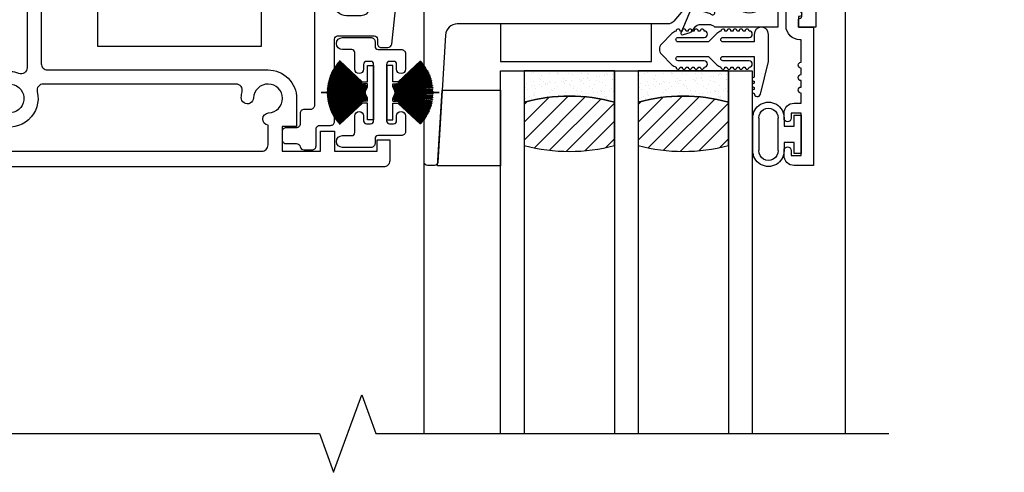
# Model space of a CAD drawing. Units: inches. Extents: x 0 to 166, y 0 to 105.
# Drawn here: x 59 to 64, y 79 to 81 of the extents above; entities that cross this region are included whole.
import ezdxf

# ---------------------------------------------------------------- set-up
doc = ezdxf.new("R2010")
doc.units = ezdxf.units.IN
doc.header["$MEASUREMENT"] = 0
doc.layers.get('0').update_dxf_attribs({"color": 4})

# ---------------------------------------------------------------- blocks, each defined once
blk = doc.blocks.new('H-10881')
for points in [[(3.8118, -0.8269), (3.8647, -0.7009, -0.970592), (3.8796, -0.7067), (3.879, -0.7081), (3.9563, -0.7303, 0.796432), (3.9791, -0.725), (3.9791, -0.5471, 0.57735), (3.9611, -0.5367), (3.8961, -0.5743, -1.029594), (3.8801, -0.5747), (3.8801, -0.5272, -0.267014), (3.9112, -0.4732), (3.9437, -0.4543, 0.267014), (3.9591, -0.4275), (3.9591, -0.0612, 0.414214), (3.9091, -0.0112), (3.0102, -0.0112, -0.198912), (2.9883, -0.0021), (2.9448, 0.0414, 0.294348), (2.912, 0.0485, -0.080058), (2.8705, 0.0401, -1), (2.8681, 0.101, 2.283228), (2.7932, 0.1759, -1), (2.7323, 0.1783), (2.7323, 0.3089), (2.8062, 0.3089), (2.8062, 0.4331), (2.605, 0.4331), (2.605, 0.3331), (2.535, 0.3331), (2.535, 0.4326), (2.322, 0.4326), (2.322, 0.3742), (2.26, 0.3742), (2.26, 0.482, -0.414214), (2.291, 0.513), (5.3547, 0.513, -0.414214), (5.4172, 0.4505), (5.4172, 0.0755, -1), (5.2922, 0.0755), (5.2922, 0.3919, 0.394081), (5.2633, 0.4229), (4.5112, 0.4232, 0.414329), (4.4802, 0.3922), (4.4802, -0.799), (4.3947, -0.799), (4.3947, -0.7625, -0.414214), (4.4027, -0.7545, 0.414214), (4.4107, -0.7465), (4.4107, -0.6115), (4.2919, -0.6115), (4.2919, -0.799), (3.9791, -0.799), (3.9791, -0.799, 0.201513), (3.9506, -0.787), (3.9082, -0.787, 0.22001), (3.8777, -0.8011), (3.8593, -0.8228, -0.133787), (3.8541, -0.8264), (3.8218, -0.8376, -0.649042)], [(2.8962, 0.3921, -0.414214), (2.9272, 0.4231), (4.276, 0.4231, -0.668179), (4.2979, 0.3702), (4.2398, 0.3121, -0.279113), (4.2086, 0.3044, 0.085422), (4.1609, 0.3108, 1.055526), (4.1556, 0.2447, -2.187771), (4.0784, 0.168, 0.999796), (4.0086, 0.1631, 0.043469), (4.0124, 0.1388, -0.48727), (3.9655, 0.0788), (3.0476, 0.0788, -0.51555), (3.0183, 0.12, 0.416032), (2.9172, 0.3264, -0.321363), (2.8962, 0.3558)], [(4.3373, 0.3106, -0.668179), (4.3902, 0.2886), (4.3902, -0.49, -0.414214), (4.3592, -0.521), (4.2916, -0.521, 0.290878), (4.2636, -0.5388, -0.33008), (4.2311, -0.5563, 0.703625), (4.2034, -0.6085, -2.264159), (4.097, -0.6085, 0.61625), (4.077, -0.5564, -0.384976), (4.0491, -0.5255), (4.0491, -0.0028, -0.50935), (4.106, 0.0386, 0.63883), (4.2812, 0.2276, -0.302482), (4.288, 0.2612)]]:
    blk.add_lwpolyline(points, format="xyb", close=True)
blk = doc.blocks.new('20-0876')
blk.add_lwpolyline([(2.535, 0.2915, -0.414214), (2.5547, 0.3111), (2.6073, 0.3111, 0.414214), (2.627, 0.3308), (2.627, 0.4134, -0.414214), (2.6466, 0.4331), (2.686, 0.4331, -0.35277), (2.7053, 0.4176, 0.35277), (2.7245, 0.4021), (2.7865, 0.4021, -0.414214), (2.8062, 0.3824), (2.8062, 0.343, -0.414214), (2.7865, 0.3233), (2.7254, 0.3233, 0.414214), (2.7057, 0.3037), (2.7057, 0.2714, -0.414214), (2.6667, 0.2324), (2.6551, 0.2324, 0.414214), (2.6354, 0.2127), (2.6354, -0.6448, 0.414214), (2.6944, -0.7038), (3.6886, -0.7038, 0.221695), (3.7491, -0.6756), (3.795, -0.621, -0.220025), (3.8846, -0.5788, 0.130033), (3.8886, -0.5778), (3.9498, -0.5424), (3.9672, -0.5424, -0.414214), (3.9792, -0.5544), (3.9792, -0.5895, -0.414214), (3.9672, -0.6015), (3.9626, -0.6015, 1.809097), (3.9626, -0.6428), (3.9672, -0.6428, -0.414214), (3.9792, -0.6548), (3.9792, -0.6899, -0.414214), (3.9672, -0.7019), (3.9498, -0.7019), (3.8885, -0.6665, 0.130137), (3.8846, -0.6655, 0.223258), (3.8481, -0.6823), (3.7757, -0.7686, -0.221695), (3.7458, -0.7826), (2.6991, -0.7826, 0.396743), (2.6402, -0.838), (2.6021, -1.4715, -0.396743), (2.5861, -1.4865), (2.5508, -1.4865, -0.414214), (2.535, -1.4708), (2.535, -0.2933, 0.414213), (2.476, -0.2343), (2.4023, -0.2343, 0.347713), (2.3644, -0.2643), (2.2681, -0.6715, -0.938371), (2.1913, -0.6585), (2.251, -0.0933, -0.38375), (2.2708, -0.0754), (2.3023, -0.0754, -0.414214), (2.322, -0.0951), (2.322, -0.1181, 0.414214), (2.3378, -0.1339), (2.5193, -0.1339, 0.414214), (2.535, -0.1181)], format="xyb", close=True)
blk = doc.blocks.new('IF-1389')
for name in ['H-10881', '20-0876']:
    blk.add_blockref(name, (0, 0))
blk = doc.blocks.new('IF-1490')
for points in [[(0.5934, -0.2796, -1), (0.5784, -0.2741), (0.5789, -0.2727), (0.511, -0.248, 0.808221), (0.488, -0.2529), (0.488, -0.4333, 0.57735), (0.506, -0.4437), (0.571, -0.4062, -1.017117), (0.587, -0.4059), (0.587, -0.4472, -0.267949), (0.5558, -0.5013), (0.5112, -0.5271, 0.57735), (0.5112, -0.5531), (0.5416, -0.5706, -0.200372), (0.586, -0.6288, -0.491401), (0.556, -0.6677), (0.519, -0.6677, 0.414214), (0.488, -0.6987), (0.488, -0.9805, 0.414214), (0.519, -1.0115), (1.615, -1.0115, -0.414214), (1.757, -1.1535), (1.757, -1.2919), (1.6848, -1.2919), (1.6848, -1.4156), (1.875, -1.4156), (1.875, -1.3156), (1.945, -1.3156), (1.945, -1.4151), (2.158, -1.4151), (2.158, -1.3587), (2.22, -1.3587), (2.22, -1.4626, -0.414214), (2.189, -1.4936), (0.031, -1.4936, -0.414214), (0, -1.4626), (0, 0), (0.269, 0.5059), (0.319, 0.5059), (0.319, 0.0219), (0.288, 0.0219, -0.414214), (0.257, 0.0529), (0.257, 0.2711, 0.781286), (0.2193, 0.2805), (0.07, -0.0004), (0.07, -0.1506, 0.414214), (0.101, -0.1816), (0.5621, -0.1816, 0.315299), (0.5734, -0.1737), (0.578, -0.161, -0.221695), (0.5852, -0.1538), (0.6313, -0.1371, -0.63707), (0.6415, -0.1473)], [(0.6194, -0.2909, -0.223259), (0.5829, -0.3078, -0.130137), (0.579, -0.3067), (0.5177, -0.2714), (0.5003, -0.2714, 0.414214), (0.4883, -0.2834), (0.4883, -0.3185, 0.414214), (0.5003, -0.3305), (0.5049, -0.3305, -1.809097), (0.5049, -0.3718), (0.5003, -0.3718, 0.414214), (0.4883, -0.3838), (0.4883, -0.4189, 0.414214), (0.5003, -0.4309), (0.5177, -0.4309), (0.579, -0.3955, -0.133767), (0.583, -0.3945, 0.223876), (0.6745, -0.3523), (0.7203, -0.2977, -0.221695), (0.7808, -0.2694), (1.627, -0.2694, -0.414214), (1.666, -0.3084), (1.666, -0.3639, 0.414214), (1.7644, -0.4624), (1.8063, -0.4624, -0.414214), (1.8457, -0.5017), (1.8457, -0.5421, -0.414214), (1.8067, -0.5811), (1.6857, -0.5811, 0.414214), (1.666, -0.6008), (1.666, -0.6612, 0.414214), (1.6857, -0.6809), (1.8066, -0.6809, -0.414214), (1.8456, -0.7199), (1.8456, -1.1879, -0.414214), (1.8256, -1.2079), (1.7946, -1.2079, 0.414214), (1.7746, -1.2279), (1.7746, -1.2794, -0.414214), (1.7549, -1.2991), (1.7048, -1.2991, 0.414214), (1.6851, -1.3188), (1.6851, -1.3582, 0.414214), (1.7048, -1.3779), (1.7558, -1.3779, -0.35277), (1.7751, -1.3934, 0.35277), (1.7943, -1.4089), (1.8337, -1.4089, 0.414214), (1.8534, -1.3892), (1.8534, -1.3066, -0.414214), (1.873, -1.2869), (1.9256, -1.2869, 0.414214), (1.9453, -1.2672), (1.9453, -0.8577, -0.414214), (1.961, -0.8419), (2.1426, -0.8419, -0.414214), (2.1583, -0.8577), (2.1583, -0.8807, 0.414214), (2.178, -0.9004), (2.2098, -0.9004, 0.383711), (2.2296, -0.8825), (2.2893, -0.3178, 0.971518), (2.212, -0.3074), (2.1163, -0.712, -0.347713), (2.0784, -0.742), (2.0044, -0.742, -0.414214), (1.9453, -0.6829), (1.9453, -0.1867, 0.414214), (1.9335, -0.1749), (1.8672, -0.1749, 0.414214), (1.8593, -0.1827), (1.8593, -0.2125, 0.414214), (1.8672, -0.2203), (1.8684, -0.2203, -0.414214), (1.8764, -0.2283), (1.8764, -0.2723, -0.256894), (1.8726, -0.2791, 0.222288), (1.869, -0.2848), (1.8605, -0.3489, -0.376373), (1.8449, -0.3626), (1.7757, -0.3626, -0.414214), (1.756, -0.3429), (1.756, -0.1949, 0.414214), (1.736, -0.1749), (1.686, -0.1749, 0.234807), (1.6701, -0.1828, -0.234807), (1.6541, -0.1907), (0.7217, -0.1907, 0.221695), (0.6918, -0.2046)], [(0.079, -0.2826, -0.414214), (0.11, -0.2516), (0.1647, -0.2516, -0.414214), (0.1957, -0.2826), (0.1957, -0.3198, 0.953252), (0.2581, -0.3199, -2.35245), (0.329, -0.3956, 0.933652), (0.3361, -0.4574, 0.076808), (0.3763, -0.4493, -0.521371), (0.418, -0.4784), (0.418, -0.9997, -0.522486), (0.3762, -1.0288, 0.154911), (0.2959, -1.0249, 0.877981), (0.3112, -1.084, -2.320541), (0.2617, -1.1762, 0.851135), (0.197, -1.1867), (0.197, -1.2342, -0.198912), (0.1879, -1.2562), (0.1319, -1.3122, -0.668179), (0.079, -1.2902)], [(0.2815, -1.2869, 0.29142), (0.2489, -1.2941), (0.1804, -1.3627, 0.668179), (0.2023, -1.4156), (1.584, -1.4156, 0.414214), (1.615, -1.3846), (1.615, -1.2863, -0.907734), (1.618, -1.2254, 2.281241), (1.5431, -1.1506, -1.000737), (1.4821, -1.1481, -0.053175), (1.4862, -1.1202, 0.490271), (1.4562, -1.0815), (0.4981, -1.0815, 0.486178), (0.468, -1.1198, -0.599085)]]:
    blk.add_lwpolyline(points, format="xyb", close=True)
blk = doc.blocks.new('20-0866')
blk.add_lwpolyline([(0.0393, -0.3332, -1), (0.0393, -0.2743), (0.0854, -0.2743, 0.414214), (0.1004, -0.2593), (0.1004, -0.1763, -1), (0.1444, -0.1763), (0.1444, -0.2003, 0.414214), (0.1594, -0.2153), (0.1794, -0.2153, 0.414214), (0.1944, -0.2003), (0.1944, 0.0797, 0.414214), (0.1794, 0.0947), (0.1594, 0.0947, 0.414214), (0.1444, 0.0797), (0.1444, 0.0557, -1), (0.1004, 0.0557), (0.1004, 0.1387, 0.414214), (0.0854, 0.1537), (0.0395, 0.1537, -1), (0.0395, 0.2129), (0.1814, 0.2129, -0.414214), (0.2014, 0.1929), (0.2014, 0.1687, 0.414214), (0.2164, 0.1537), (0.3324, 0.1537, -0.414214), (0.3524, 0.1337), (0.3524, 0.0557, -1), (0.3084, 0.0557), (0.3084, 0.0797, 0.414214), (0.2934, 0.0947), (0.2734, 0.0947, 0.414214), (0.2584, 0.0797), (0.2584, -0.2003, 0.414214), (0.2734, -0.2153), (0.2934, -0.2153, 0.414214), (0.3084, -0.2003), (0.3084, -0.1763, -1), (0.3524, -0.1763), (0.3524, -0.2543, -0.414214), (0.3324, -0.2743), (0.2164, -0.2743, 0.414214), (0.2014, -0.2893), (0.2014, -0.3132, -0.414214), (0.1814, -0.3332)], format="xyb", close=True)
blk = doc.blocks.new('20-7190')
for p, q in [((-0.0229, -0.0319), (-0.1349, -0.1873)), ((-0.1341, -0.1878), (-0.0221, -0.0324)), ((-0.0221, -0.0324), (-0.13, -0.1907)), ((-0.1292, -0.1913), (-0.0212, -0.033)), ((-0.0212, -0.033), (-0.1251, -0.194)), ((-0.1242, -0.1946), (-0.0204, -0.0336)), ((-0.0204, -0.0336), (-0.12, -0.1972)), ((-0.1191, -0.1977), (-0.0195, -0.0341)), ((-0.0195, -0.0341), (-0.1148, -0.2003)), ((-0.114, -0.2008), (-0.0187, -0.0346)), ((-0.0187, -0.0346), (-0.1096, -0.2032)), ((-0.1087, -0.2037), (-0.0178, -0.035)), ((-0.0178, -0.035), (-0.1043, -0.206)), ((-0.1034, -0.2064), (-0.0169, -0.0355)), ((-0.0169, -0.0355), (-0.0989, -0.2086)), ((-0.098, -0.2091), (-0.016, -0.0359)), ((-0.016, -0.0359), (-0.0935, -0.2111)), ((-0.0926, -0.2115), (-0.0151, -0.0363)), ((-0.0151, -0.0363), (-0.088, -0.2135)), ((-0.0871, -0.2139), (-0.0142, -0.0367)), ((-0.0142, -0.0367), (-0.0824, -0.2157)), ((-0.0815, -0.2161), (-0.0132, -0.0371)), ((-0.0132, -0.0371), (-0.0768, -0.2178)), ((-0.0759, -0.2181), (-0.0123, -0.0374)), ((-0.0123, -0.0374), (-0.0712, -0.2197)), ((-0.0702, -0.22), (-0.0113, -0.0377)), ((-0.0113, -0.0377), (-0.0654, -0.2215)), ((-0.0645, -0.2218), (-0.0104, -0.038)), ((-0.0104, -0.038), (-0.0597, -0.2231)), ((-0.0587, -0.2234), (-0.0094, -0.0382)), ((-0.0094, -0.0382), (-0.0539, -0.2246)), ((-0.0529, -0.2248), (-0.0084, -0.0385)), ((-0.0084, -0.0385), (-0.048, -0.2259)), ((-0.0471, -0.2261), (-0.0075, -0.0387)), ((-0.0435, -0.031), (-0.0435, -0.0465)), ((-0.0247, -0.031), (-0.0435, -0.0543)), ((-0.0261, -0.031), (-0.0435, -0.0516)), ((-0.0435, -0.0531), (-0.0248, -0.031)), ((-0.0275, -0.031), (-0.0435, -0.049)), ((-0.0435, -0.0505), (-0.0261, -0.031)), ((-0.0289, -0.031), (-0.0435, -0.031)), ((-0.0289, -0.031), (-0.0435, -0.0465)), ((-0.0435, -0.048), (-0.0275, -0.031)), ((-0.0237, -0.0313), (-0.0435, -0.0573)), ((-0.0435, -0.0559), (-0.0237, -0.0313)), ((-0.0435, -0.059), (-0.0229, -0.0319)), ((-0.0435, -0.048), (-0.0435, -0.049)), ((-0.0075, -0.0387), (-0.0422, -0.2271)), ((-0.0412, -0.2273), (-0.0065, -0.0389)), ((-0.0065, -0.0389), (-0.0363, -0.2281)), ((-0.0353, -0.2283), (-0.0055, -0.039)), ((-0.0055, -0.039), (-0.0303, -0.229)), ((-0.0294, -0.2291), (-0.0045, -0.0392)), ((-0.0275, -0.031), (-0.0275, -0.031)), ((-0.0261, -0.031), (-0.0261, -0.031)), ((-0.0247, -0.031), (-0.0248, -0.031)), ((-0.0045, -0.0392), (-0.0244, -0.2297)), ((-0.0234, -0.2298), (-0.0035, -0.0393)), ((-0.0035, -0.0393), (-0.0184, -0.2303)), ((-0.0174, -0.2303), (-0.0025, -0.0393)), ((-0.0025, -0.0393), (-0.0125, -0.2307)), ((-0.0115, -0.2307), (-0.0015, -0.0394)), ((-0.0015, -0.0394), (-0.0065, -0.2309)), ((-0.0055, -0.2309), (-0.0005, -0.0394)), ((-0.0005, -0.0394), (-0.0005, -0.261)), ((0.0005, -0.231), (0.0005, -0.0394)), ((0.0005, -0.0394), (0.0055, -0.2309)), ((0.0065, -0.2309), (0.0015, -0.0394)), ((0.0015, -0.0394), (0.0115, -0.2307)), ((0.0125, -0.2307), (0.0025, -0.0393)), ((0.0025, -0.0393), (0.0174, -0.2303)), ((0.0184, -0.2303), (0.0035, -0.0393)), ((0.0035, -0.0393), (0.0234, -0.2298)), ((0.0244, -0.2297), (0.0045, -0.0392)), ((0.0045, -0.0392), (0.0294, -0.2291)), ((0.0303, -0.229), (0.0055, -0.039)), ((0.0055, -0.039), (0.0353, -0.2283)), ((0.0363, -0.2281), (0.0065, -0.0389)), ((0.0065, -0.0389), (0.0412, -0.2273)), ((0.0422, -0.2271), (0.0075, -0.0387)), ((0.0075, -0.0387), (0.0471, -0.2261)), ((0.048, -0.2259), (0.0084, -0.0385)), ((0.0084, -0.0385), (0.0529, -0.2248)), ((0.0539, -0.2246), (0.0094, -0.0382)), ((0.0094, -0.0382), (0.0587, -0.2234)), ((0.0597, -0.2231), (0.0104, -0.038)), ((0.0104, -0.038), (0.0645, -0.2218)), ((0.0654, -0.2215), (0.0113, -0.0377)), ((0.0113, -0.0377), (0.0702, -0.22)), ((0.0712, -0.2197), (0.0123, -0.0374)), ((0.0123, -0.0374), (0.0759, -0.2181)), ((0.0768, -0.2178), (0.0132, -0.0371)), ((0.0132, -0.0371), (0.0815, -0.2161)), ((0.0824, -0.2157), (0.0142, -0.0367)), ((0.0142, -0.0367), (0.0871, -0.2139)), ((0.088, -0.2135), (0.0151, -0.0363)), ((0.0151, -0.0363), (0.0926, -0.2115)), ((0.0935, -0.2111), (0.016, -0.0359)), ((0.016, -0.0359), (0.098, -0.2091)), ((0.0989, -0.2086), (0.0169, -0.0355)), ((0.0169, -0.0355), (0.1034, -0.2064)), ((0.1043, -0.206), (0.0178, -0.035)), ((0.0178, -0.035), (0.1087, -0.2037)), ((0.1096, -0.2032), (0.0187, -0.0346)), ((0.0187, -0.0346), (0.114, -0.2008)), ((0.1148, -0.2003), (0.0195, -0.0341)), ((0.0195, -0.0341), (0.1191, -0.1977)), ((0.12, -0.1972), (0.0204, -0.0336)), ((0.0204, -0.0336), (0.1242, -0.1946)), ((0.1251, -0.194), (0.0212, -0.033)), ((0.0212, -0.033), (0.1292, -0.1913)), ((0.13, -0.1907), (0.0221, -0.0324)), ((0.0221, -0.0324), (0.1341, -0.1878)), ((0.1349, -0.1873), (0.0229, -0.0319)), ((0.0229, -0.0319), (0.0425, -0.0576)), ((0.0425, -0.056), (0.0237, -0.0313)), ((0.0237, -0.0313), (0.0425, -0.0547)), ((0.0425, -0.0531), (0.0247, -0.031)), ((0.0248, -0.031), (0.0247, -0.031)), ((0.0248, -0.031), (0.0425, -0.0519)), ((0.0425, -0.0504), (0.0261, -0.031)), ((0.0261, -0.031), (0.0261, -0.031)), ((0.0261, -0.031), (0.0425, -0.0493)), ((0.0425, -0.0478), (0.0275, -0.031)), ((0.0275, -0.031), (0.0275, -0.031)), ((0.0275, -0.031), (0.0425, -0.0469)), ((0.0425, -0.031), (0.0289, -0.031)), ((0.0425, -0.0454), (0.0289, -0.031)), ((0.0425, -0.031), (0.0425, -0.0454)), ((0.0425, -0.0469), (0.0425, -0.0478)), ((-0.0535, -0.0571), (-0.158, -0.1682)), ((-0.1572, -0.1689), (-0.0535, -0.0586)), ((-0.0525, -0.059), (-0.1536, -0.1722)), ((-0.1528, -0.1729), (-0.0511, -0.059)), ((-0.0498, -0.059), (-0.1491, -0.1762)), ((-0.1483, -0.1768), (-0.0485, -0.059)), ((-0.0472, -0.059), (-0.1444, -0.18)), ((-0.1437, -0.1806), (-0.046, -0.059)), ((-0.0448, -0.059), (-0.1397, -0.1837)), ((-0.1389, -0.1843), (-0.0435, -0.059)), ((-0.0535, -0.059), (-0.0535, -0.0586)), ((-0.0525, -0.059), (-0.0535, -0.059)), ((-0.0498, -0.059), (-0.0511, -0.059)), ((-0.0472, -0.059), (-0.0485, -0.059)), ((-0.0448, -0.059), (-0.046, -0.059)), ((-0.0435, -0.0505), (-0.0435, -0.0516)), ((-0.0435, -0.0531), (-0.0435, -0.0543)), ((-0.0435, -0.0559), (-0.0435, -0.0573)), ((-0.0435, -0.059), (-0.0435, -0.059)), ((-0.0435, -0.059), (-0.0435, -0.059)), ((0.0425, -0.0493), (0.0425, -0.0504)), ((0.0425, -0.0519), (0.0425, -0.0531)), ((0.0425, -0.0547), (0.0425, -0.056)), ((0.0425, -0.0576), (0.0425, -0.059)), ((0.0425, -0.059), (0.0435, -0.059)), ((0.0435, -0.059), (0.1389, -0.1843)), ((0.0448, -0.059), (0.046, -0.059)), ((0.1397, -0.1837), (0.0448, -0.059)), ((0.046, -0.059), (0.1437, -0.1806)), ((0.0472, -0.059), (0.0485, -0.059)), ((0.1444, -0.18), (0.0472, -0.059)), ((0.0485, -0.059), (0.1483, -0.1768)), ((0.0498, -0.059), (0.0511, -0.059)), ((0.1491, -0.1762), (0.0498, -0.059)), ((0.0511, -0.059), (0.1528, -0.1729)), ((0.158, -0.1682), (0.0525, -0.0561)), ((0.0525, -0.059), (0.0525, -0.0575)), ((0.0525, -0.0575), (0.1572, -0.1689)), ((0.0525, -0.059), (0.0525, -0.059)), ((0.1536, -0.1722), (0.0525, -0.059)), ((-0.158, -0.1682), (-0.1572, -0.1689)), ((-0.1536, -0.1722), (-0.1528, -0.1729)), ((-0.1491, -0.1762), (-0.1483, -0.1768)), ((-0.1444, -0.18), (-0.1437, -0.1806)), ((-0.1397, -0.1837), (-0.1389, -0.1843)), ((-0.1349, -0.1873), (-0.1341, -0.1878)), ((-0.13, -0.1907), (-0.1292, -0.1913)), ((-0.1251, -0.194), (-0.1242, -0.1946)), ((0.1242, -0.1946), (0.1251, -0.194)), ((0.1292, -0.1913), (0.13, -0.1907)), ((0.1341, -0.1878), (0.1349, -0.1873)), ((0.1389, -0.1843), (0.1397, -0.1837)), ((0.1437, -0.1806), (0.1444, -0.18)), ((0.1483, -0.1768), (0.1491, -0.1762)), ((0.1528, -0.1729), (0.1536, -0.1722)), ((0.1572, -0.1689), (0.158, -0.1682)), ((-0.12, -0.1972), (-0.1191, -0.1977)), ((-0.1148, -0.2003), (-0.114, -0.2008)), ((-0.1096, -0.2032), (-0.1087, -0.2037)), ((-0.1043, -0.206), (-0.1034, -0.2064)), ((-0.0989, -0.2086), (-0.098, -0.2091)), ((-0.0935, -0.2111), (-0.0926, -0.2115)), ((-0.088, -0.2135), (-0.0871, -0.2139)), ((-0.0824, -0.2157), (-0.0815, -0.2161)), ((-0.0768, -0.2178), (-0.0759, -0.2181)), ((-0.0712, -0.2197), (-0.0702, -0.22)), ((-0.0654, -0.2215), (-0.0645, -0.2218)), ((-0.0597, -0.2231), (-0.0587, -0.2234)), ((-0.0539, -0.2246), (-0.0529, -0.2248)), ((-0.048, -0.2259), (-0.0471, -0.2261)), ((-0.0422, -0.2271), (-0.0412, -0.2273)), ((-0.0363, -0.2281), (-0.0353, -0.2283)), ((-0.0303, -0.229), (-0.0294, -0.2291)), ((-0.0244, -0.2297), (-0.0234, -0.2298)), ((-0.0184, -0.2303), (-0.0174, -0.2303)), ((-0.0125, -0.2307), (-0.0115, -0.2307)), ((-0.0065, -0.2309), (-0.0055, -0.2309)), ((0.0005, -0.2611), (0.0005, -0.231)), ((0.0055, -0.2309), (0.0065, -0.2309)), ((0.0115, -0.2307), (0.0125, -0.2307)), ((0.0174, -0.2303), (0.0184, -0.2303)), ((0.0234, -0.2298), (0.0244, -0.2297)), ((0.0294, -0.2291), (0.0303, -0.229)), ((0.0353, -0.2283), (0.0363, -0.2281)), ((0.0412, -0.2273), (0.0422, -0.2271)), ((0.0471, -0.2261), (0.048, -0.2259)), ((0.0529, -0.2248), (0.0539, -0.2246)), ((0.0587, -0.2234), (0.0597, -0.2231)), ((0.0645, -0.2218), (0.0654, -0.2215)), ((0.0702, -0.22), (0.0712, -0.2197)), ((0.0759, -0.2181), (0.0768, -0.2178)), ((0.0815, -0.2161), (0.0824, -0.2157)), ((0.0871, -0.2139), (0.088, -0.2135)), ((0.0926, -0.2115), (0.0935, -0.2111)), ((0.098, -0.2091), (0.0989, -0.2086)), ((0.1034, -0.2064), (0.1043, -0.206)), ((0.1087, -0.2037), (0.1096, -0.2032)), ((0.114, -0.2008), (0.1148, -0.2003)), ((0.1191, -0.1977), (0.12, -0.1972)), ((-0.0005, -0.261), (0.0005, -0.2611))]:
    blk.add_line(p, q)
blk.add_lwpolyline([(-0.0535, -0.0571), (-0.0535, -0.031), (-0.135, -0.031), (-0.135, -0.001), (0.135, -0.001), (0.135, -0.031), (0.0525, -0.031), (0.0525, -0.0561)])
blk = doc.blocks.new('20-7051A')
at = {"linetype": 'Continuous'}
for p, q in [((-0.2401, 0.081), (-0.2401, -0.081)), ((-0.2101, -0.081), (-0.2101, 0.081)), ((-0.115, 0.081), (-0.115, -0.081)), ((-0.085, 0.04), (-0.085, 0.081)), ((0, 0.095), (-0.035, 0.095)), ((-0.035, 0.095), (-0.035, 0.04)), ((0, -0.095), (0, 0.095)), ((-0.035, 0.04), (-0.085, 0.04)), ((-0.085, -0.081), (-0.085, -0.04)), ((-0.085, -0.04), (-0.035, -0.04)), ((-0.035, -0.04), (-0.035, -0.095)), ((-0.035, -0.095), (0, -0.095))]:
    blk.add_line(p, q, dxfattribs=at)
for centre, radius, start, end in [((-0.1625, 0.0825), 0.0775, 358.9231, 181.0769), ((-0.1625, 0.0824), 0.0476, 358.2538, 181.7462), ((-0.1625, -0.0825), 0.0775, 178.9231, 1.0769), ((-0.1625, -0.0824), 0.0476, 178.2538, 1.7462)]:
    blk.add_arc(centre, radius, start, end, dxfattribs=at)
blk = doc.blocks.new('S-10878')
at = {"linetype": 'Continuous'}
blk.add_lwpolyline([(-0.1744, 0.8259, -0.972969), (-0.1373, 0.8541), (-0.0616, 0.76, -0.629856), (-0.0706, 0.7411), (-0.075, 0.7411), (-0.075, 0.6876), (0, 0.6876), (0, 0), (-0.097, 0, -0.414214), (-0.147, 0.05), (-0.147, 0.0751, -1), (-0.112, 0.0751), (-0.112, 0.0501), (-0.062, 0.0501), (-0.062, 0.2601), (-0.112, 0.2601), (-0.112, 0.2351, -1), (-0.147, 0.2351), (-0.147, 0.2601, -0.414214), (-0.097, 0.3101), (-0.062, 0.3101), (-0.062, 0.36, -1), (-0.062, 0.39), (-0.062, 0.422, -1), (-0.062, 0.452), (-0.062, 0.484, -1), (-0.062, 0.514), (-0.062, 0.6256), (-0.069, 0.6256, -0.414214), (-0.137, 0.6936), (-0.137, 0.7737)], format="xyb", close=True, dxfattribs=at)
blk = doc.blocks.new('20-4285')
at = {"linetype": 'Continuous'}
blk.add_lwpolyline([(-0.5315, 0.0197, 0.414214), (-0.5315, -0.0312), (-0.4795, -0.0832, 0.138962), (-0.459, -0.0946, 1.060038), (-0.4391, -0.0957), (-0.4291, -0.0957, 1), (-0.4091, -0.0957), (-0.3991, -0.0957, 1), (-0.3791, -0.0957), (-0.3691, -0.0957, 1), (-0.3491, -0.0957), (-0.3391, -0.0957, 1), (-0.3191, -0.0957, 1), (-0.3191, -0.0637), (-0.4491, -0.0637, -1), (-0.4491, -0.0417), (-0.2978, -0.0417), (-0.2564, -0.0832, 0.138962), (-0.2359, -0.0946, 1.060038), (-0.216, -0.0957), (-0.206, -0.0957, 1), (-0.186, -0.0957), (-0.176, -0.0957, 1), (-0.156, -0.0957), (-0.146, -0.0957, 1), (-0.126, -0.0957), (-0.116, -0.0957, 1), (-0.096, -0.0957, 1), (-0.096, -0.0637), (-0.226, -0.0637, -1), (-0.226, -0.0417), (-0.071, -0.0417), (-0.071, -0.1457, 1), (-0.071, -0.1657), (-0.071, -0.1757, 1), (-0.071, -0.1957), (-0.071, -0.2057, 1), (-0.071, -0.2257, 0.887022), (-0.0395, -0.2295), (0, -0.0678), (0, 0.0678, 1), (-0.071, 0.0678), (-0.071, 0.0303), (-0.226, 0.0303, -1), (-0.226, 0.0523), (-0.096, 0.0523, 1), (-0.096, 0.0843, 1), (-0.116, 0.0843), (-0.126, 0.0843, 1), (-0.146, 0.0843), (-0.156, 0.0843, 1), (-0.176, 0.0843), (-0.186, 0.0843, 1), (-0.206, 0.0843), (-0.216, 0.0843, 1.060038), (-0.2359, 0.0831, 0.138962), (-0.2564, 0.0717), (-0.2978, 0.0303), (-0.4491, 0.0303, -1), (-0.4491, 0.0523), (-0.3191, 0.0523, 1), (-0.3191, 0.0843, 1), (-0.3391, 0.0843), (-0.3491, 0.0843, 1), (-0.3691, 0.0843), (-0.3791, 0.0843, 1), (-0.3991, 0.0843), (-0.4091, 0.0843, 1), (-0.4291, 0.0843), (-0.4391, 0.0843, 1.060038), (-0.459, 0.0831, 0.138962), (-0.4795, 0.0717)], format="xyb", close=True, dxfattribs=at)

msp = doc.modelspace()

# ---------------------------------------------------------------- hatches: boundary and pattern name
h = msp.add_hatch()
h.set_pattern_fill('AR-SAND', color=256, scale=0.03, style=0)
h.set_pattern_definition([(37.5, (32.347636, 49.142943), (-0.0018898, 0.057804713), [0, -0.0456, 0, -0.051, 0, -0.04875]), (7.5, (32.347636, 49.14294), (0.0530933, 0.08466438), [0, -0.0246, 0, -0.0411, 0, -0.01575]), (327.5, (32.310736, 49.142943), (0.093424256, 0.00016977), [0, -0.015, 0, -0.054, 0, -0.0705]), (317.5, (32.310736, 49.14294), (0.0901838, 0.02633027), [0, -0.0075, 0, -0.0354, 0, -0.0405])])
h.paths.add_polyline_path([(61.722594, 80.894256), (61.722594, 80.739256, -0.13392857), (62.170594, 80.739256), (62.170594, 80.894256)])
h = msp.add_hatch()
h.set_pattern_fill('AR-SAND', color=256, scale=0.03, style=0)
h.set_pattern_definition([(37.5, (32.913636, 49.142943), (-0.0018898, 0.057804713), [0, -0.0456, 0, -0.051, 0, -0.04875]), (7.5, (32.913636, 49.14294), (0.0530933, 0.08466438), [0, -0.0246, 0, -0.0411, 0, -0.01575]), (327.5, (32.876736, 49.142943), (0.093424256, 0.00016977), [0, -0.015, 0, -0.054, 0, -0.0705]), (317.5, (32.876736, 49.14294), (0.0901838, 0.02633027), [0, -0.0075, 0, -0.0354, 0, -0.0405])])
h.paths.add_polyline_path([(62.288594, 80.894256), (62.288594, 80.739256, -0.13392857), (62.736594, 80.739256), (62.736594, 80.894256)])
h = msp.add_hatch()
h.set_pattern_fill('ANSI31', color=256, scale=0.5, style=0)
h.set_pattern_definition([(45, (32.347636, 49.14294), (-0.04419417, 0.04419417), [])])
h.paths.add_polyline_path([(62.170594, 80.524256), (62.170594, 80.739256, 0.13392857), (61.722594, 80.739256), (61.722594, 80.524256, 0.13392857)])
h = msp.add_hatch()
h.set_pattern_fill('ANSI31', color=256, scale=0.5, style=0)
h.set_pattern_definition([(45, (32.913636, 49.14294), (-0.04419417, 0.04419417), [])])
h.paths.add_polyline_path([(62.736594, 80.524256), (62.736594, 80.739256, 0.13392857), (62.288594, 80.739256), (62.288594, 80.524256, 0.13392857)])

# ---------------------------------------------------------------- linework, layer by layer
for p, q in [((63.316695, 83.773975), (63.316695, 79.091042)), ((61.604594, 80.894256), (62.854594, 80.894256)), ((61.604594, 79.091042), (61.604594, 80.894256)), ((61.722594, 80.894256), (61.722594, 79.091042)), ((62.170594, 80.894256), (62.170594, 79.091042)), ((62.288594, 80.894256), (62.288594, 79.091042)), ((62.736594, 80.894256), (62.736594, 79.091042)), ((62.854594, 80.894256), (62.854594, 79.091042)), ((61.225248, 79.091042), (61.225248, 80.644798))]:
    msp.add_line(p, q)
for points in [[(60.415304, 81.641316), (60.415304, 81.016316), (59.603304, 81.016316), (59.603304, 81.641316)], [(62.354594, 80.940686), (62.354594, 81.128186), (61.604594, 81.128186), (61.604594, 80.940686)], [(61.291746, 80.423333), (61.314278, 80.798333), (61.604594, 80.798333), (61.604594, 80.423333)]]:
    msp.add_lwpolyline(points, close=True)
for points in [[(62.170594, 80.739256), (62.170594, 80.894256), (61.722594, 80.894256), (61.722594, 80.739256, -0.13392857)], [(62.736594, 80.739256), (62.736594, 80.894256), (62.288594, 80.894256), (62.288594, 80.739256, -0.13392857)], [(61.722594, 80.739256), (61.722594, 80.524256, 0.13392857), (62.170594, 80.524256), (62.170594, 80.739256, 0.13392857)], [(62.288594, 80.739256), (62.288594, 80.524256, 0.13392857), (62.736594, 80.524256), (62.736594, 80.739256, 0.13392857)]]:
    msp.add_lwpolyline(points, format="xyb", close=True)
msp.add_lwpolyline([(58.154698, 79.091042), (60.704522, 79.091042), (60.774522, 78.898719), (60.914522, 79.283366), (60.984522, 79.091042), (63.534346, 79.091042)])

# ---------------------------------------------------------------- block references
for name, p in [('IF-1490', (58.834084, 81.910763)), ('IF-1389', (58.690534, 81.910763)), ('S-10878', (63.160223, 80.42415)), ('20-4285', (62.935594, 81.008491)), ('20-0866', (60.779434, 80.847274))]:
    msp.add_blockref(name, p)
at = {"rotation": 270}
msp.add_blockref('20-7190', (60.973869, 80.78695), dxfattribs=at)
at = {"xscale": -1}
for name, p, rotation in [('20-7190', (61.037869, 80.78695), 90), ('20-7051A', (63.098223, 80.579258), 180)]:
    msp.add_blockref(name, p, dxfattribs=dict(at, rotation=rotation))

doc.saveas('drawing.dxf')
